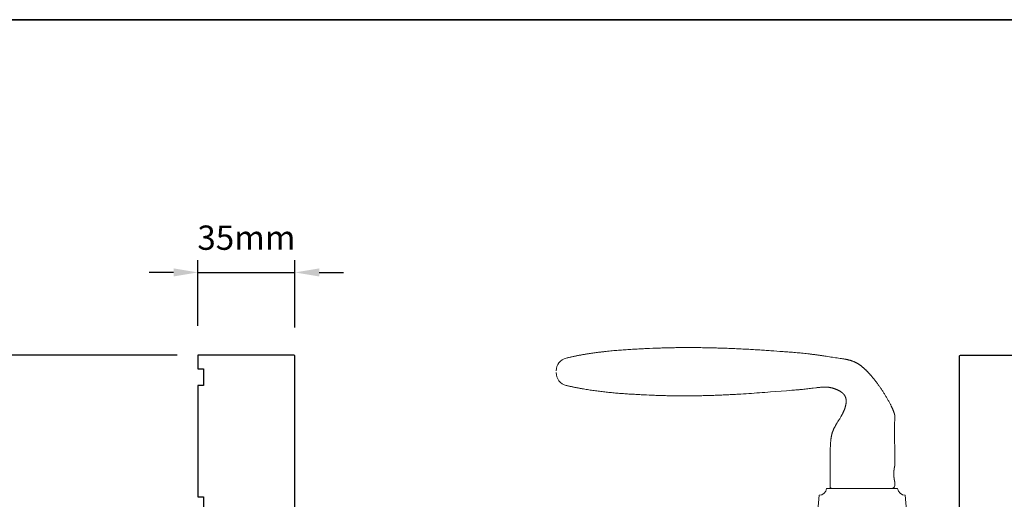
# Model space of a CAD drawing. Extents: x 3441 to 9897, y 217 to 5525.
# Drawn here: x 4810 to 5165, y 3635 to 3807 of the extents above; entities that cross this region are included whole.
import ezdxf

# ---------------------------------------------------------------- set-up
doc = ezdxf.new("R2010")
doc.units = 0
doc.header["$LTSCALE"] = 250
doc.header["$MEASUREMENT"] = 0
doc.header["$PDMODE"] = 3
doc.header["$PDSIZE"] = -2
doc.layers.get('DEFPOINTS').update_dxf_attribs({"color": 2, "linetype": 'CONTINUOUS'})
for name, color, linetype, lineweight in [('1', 1, 'CONTINUOUS', 13), ('2', 2, 'CONTINUOUS', 25), ('8', 7, 'CONTINUOUS', 35), ('Wood', 7, 'CONTINUOUS', 25)]:
    doc.layers.add(name, color=color, linetype=linetype, lineweight=lineweight)
doc.styles.add('ROMANS', font='romans')
doc.dimstyles.new('LWDEC$0', dxfattribs={"dimscale": 0.125, "dimtxt": 2.5, "dimasz": 1, "dimexe": 1.25, "dimexo": 3, "dimgap": 2, "dimtad": 1, "dimtoh": 1, "dimdec": 4, "dimzin": 11, "dimdsep": 46, "dimlunit": 5, "dimtxsty": 'ROMANS', "dimcen": 0, "dimdle": 1.5, "dimazin": 0, "dimtfac": 1, "dimtdec": 4, "dimtix": 1, "dimtmove": 0, "dimatfit": 3, "dimfxl": 0, "dimfrac": 2, "dimtzin": 0, "dimarcsym": 0})

# ---------------------------------------------------------------- blocks, each defined once
blk = doc.blocks.new('*D393')
at = {"layer": '2', "color": 0, "linetype": 'ByBlock', "lineweight": -2}
for p, q in [((4874.22, 3697.19), (4874.22, 3720.85)), ((4909.22, 3696.69), (4909.22, 3720.85)), ((4865.47, 3716.47), (4856.72, 3716.47)), ((4874.22, 3716.47), (4909.22, 3716.47)), ((4917.97, 3716.47), (4926.72, 3716.47))]:
    blk.add_line(p, q, dxfattribs=at)
at = {"layer": '2', "color": 0}
for points in [[(4865.47, 3717.93), (4865.47, 3715.01), (4874.22, 3716.47)], [(4917.97, 3717.93), (4917.97, 3715.01), (4909.22, 3716.47)]]:
    blk.add_solid(points, dxfattribs=at)
at = {"layer": 'DEFPOINTS', "color": 0}
for p in [(4909.22, 3716.47), (4874.22, 3686.69), (4909.22, 3686.19)]:
    blk.add_point(p, dxfattribs=at)
at = {"layer": '2', "color": 0, "insert": (4891.72, 3727.85), "char_height": 8.75, "attachment_point": 5, "style": 'ROMANS'}
blk.add_mtext('35mm', dxfattribs=at)
blk = doc.blocks.new('*D394')
at = {"layer": '2', "color": 0, "linetype": 'ByBlock', "lineweight": -2}
for p, q in [((4866.72, 3686.69), (4792.62, 3686.69)), ((4797, 3677.94), (4797, 3579.44)), ((4829.72, 3570.69), (4792.62, 3570.69))]:
    blk.add_line(p, q, dxfattribs=at)
at = {"layer": '2', "color": 0}
for points in [[(4795.54, 3677.94), (4798.45, 3677.94), (4797, 3686.69)], [(4795.54, 3579.44), (4798.45, 3579.44), (4797, 3570.69)]]:
    blk.add_solid(points, dxfattribs=at)
at = {"layer": 'DEFPOINTS', "color": 0}
for p in [(4877.22, 3686.69), (4797, 3570.69), (4840.22, 3570.69)]:
    blk.add_point(p, dxfattribs=at)
at = {"layer": '2', "color": 0, "insert": (4785.62, 3628.69), "char_height": 8.75, "attachment_point": 5, "rotation": 90, "style": 'ROMANS'}
blk.add_mtext('116mm', dxfattribs=at)

msp = doc.modelspace()

# ---------------------------------------------------------------- linework, layer by layer
at = {"layer": '1'}
msp.add_lwpolyline([(5003.34, 3681.01, -0.346691), (5006.98, 3685.63), (5007.25, 3685.69), (5007.53, 3685.76), (5007.8, 3685.82), (5008.07, 3685.88), (5008.34, 3685.95), (5008.62, 3686.01), (5008.89, 3686.07), (5009.16, 3686.13), (5009.44, 3686.18), (5009.71, 3686.24), (5009.98, 3686.3), (5010.26, 3686.35), (5010.53, 3686.41), (5010.81, 3686.46), (5011.08, 3686.52), (5011.36, 3686.57), (5011.63, 3686.62), (5011.91, 3686.67), (5012.18, 3686.72), (5012.46, 3686.77), (5012.73, 3686.82), (5013.01, 3686.87), (5013.28, 3686.92), (5013.56, 3686.97), (5013.84, 3687.01), (5014.11, 3687.06), (5014.39, 3687.1), (5014.66, 3687.15), (5014.94, 3687.19), (5015.22, 3687.23), (5015.49, 3687.28), (5015.77, 3687.32), (5016.05, 3687.36), (5016.33, 3687.4), (5016.6, 3687.44), (5016.88, 3687.48), (5017.16, 3687.52), (5017.44, 3687.56), (5017.71, 3687.59), (5017.99, 3687.63), (5018.27, 3687.67), (5018.55, 3687.7), (5018.82, 3687.74), (5019.1, 3687.77), (5019.38, 3687.8), (5019.66, 3687.84), (5019.94, 3687.87), (5020.22, 3687.9), (5020.5, 3687.93), (5020.77, 3687.97), (5021.33, 3688.03), (5021.89, 3688.08), (5022.45, 3688.14), (5023.01, 3688.2), (5023.56, 3688.25), (5024.12, 3688.3), (5024.68, 3688.35), (5025.24, 3688.4), (5025.8, 3688.44), (5026.36, 3688.49), (5026.92, 3688.53), (5027.48, 3688.57), (5028.04, 3688.61), (5028.6, 3688.65), (5029.16, 3688.69), (5029.72, 3688.72), (5030.28, 3688.76), (5030.84, 3688.79), (5031.4, 3688.82), (5031.96, 3688.86), (5032.52, 3688.89), (5033.09, 3688.92), (5033.65, 3688.94), (5034.21, 3688.97), (5034.77, 3689), (5035.33, 3689.03), (5035.89, 3689.05), (5036.45, 3689.08), (5037.01, 3689.1), (5038.12, 3689.15), (5038.68, 3689.17), (5039.24, 3689.19), (5039.8, 3689.21), (5040.36, 3689.23), (5040.92, 3689.25), (5041.48, 3689.27), (5042.04, 3689.28), (5042.6, 3689.3), (5043.16, 3689.31), (5043.72, 3689.33), (5044.28, 3689.34), (5044.84, 3689.35), (5045.4, 3689.36), (5045.96, 3689.37), (5046.52, 3689.38), (5047.08, 3689.38), (5047.64, 3689.39), (5048.2, 3689.4), (5048.76, 3689.4), (5049.32, 3689.4), (5049.88, 3689.41), (5050.44, 3689.41), (5051, 3689.41), (5051.56, 3689.41), (5052.12, 3689.41), (5052.68, 3689.4), (5053.24, 3689.4), (5053.8, 3689.4), (5054.36, 3689.39), (5054.92, 3689.39), (5055.48, 3689.38), (5056.04, 3689.37), (5056.6, 3689.36), (5057.16, 3689.35), (5057.72, 3689.34), (5058.28, 3689.33), (5058.84, 3689.32), (5059.4, 3689.31), (5059.96, 3689.29), (5060.51, 3689.28), (5061.07, 3689.26), (5061.63, 3689.25), (5062.19, 3689.23), (5062.75, 3689.21), (5063.31, 3689.2), (5063.87, 3689.18), (5064.43, 3689.16), (5064.99, 3689.14), (5065.55, 3689.12), (5066.11, 3689.09), (5066.67, 3689.07), (5067.23, 3689.05), (5067.79, 3689.02), (5068.35, 3689), (5068.91, 3688.97), (5069.47, 3688.95), (5070.03, 3688.92), (5070.59, 3688.89), (5071.15, 3688.86), (5071.71, 3688.83), (5072.27, 3688.81), (5072.83, 3688.78), (5073.39, 3688.74), (5073.94, 3688.71), (5074.5, 3688.68), (5075.06, 3688.65), (5075.62, 3688.61), (5076.18, 3688.58), (5076.74, 3688.55), (5077.3, 3688.51), (5077.86, 3688.48), (5078.42, 3688.44), (5078.97, 3688.4), (5079.53, 3688.37), (5080.09, 3688.33), (5080.65, 3688.29), (5081.77, 3688.21), (5082.88, 3688.13), (5084, 3688.05), (5084.56, 3688.01), (5085.12, 3687.97), (5085.68, 3687.93), (5086.23, 3687.89), (5086.79, 3687.84), (5087.35, 3687.8), (5087.91, 3687.76), (5088.47, 3687.71), (5089.03, 3687.66), (5089.58, 3687.61), (5090.14, 3687.56), (5090.7, 3687.51), (5091.26, 3687.46), (5091.81, 3687.4), (5092.37, 3687.35), (5092.93, 3687.29), (5093.48, 3687.23), (5094.04, 3687.17), (5094.6, 3687.11), (5094.88, 3687.07), (5095.15, 3687.04), (5095.43, 3687.01), (5095.71, 3686.97), (5095.99, 3686.94), (5096.26, 3686.9), (5096.54, 3686.87), (5096.82, 3686.83), (5097.1, 3686.79), (5097.37, 3686.76), (5097.65, 3686.72), (5097.93, 3686.68), (5098.2, 3686.64), (5098.48, 3686.6), (5098.76, 3686.56), (5099.04, 3686.52), (5099.31, 3686.48), (5099.59, 3686.43), (5099.86, 3686.39), (5100.14, 3686.35), (5100.42, 3686.3), (5100.69, 3686.26), (5101.25, 3686.17), (5101.8, 3686.09), (5102.35, 3686.01), (5102.91, 3685.92), (5104.02, 3685.76), (5104.57, 3685.68), (5105.12, 3685.6), (5105.68, 3685.51), (5106.23, 3685.43), (5106.51, 3685.38), (5106.78, 3685.34), (5106.92, 3685.32), (5107.06, 3685.29), (5107.2, 3685.27), (5107.33, 3685.24), (5107.47, 3685.22), (5107.61, 3685.19), (5107.75, 3685.17), (5107.88, 3685.14), (5108.02, 3685.11), (5108.16, 3685.08), (5108.3, 3685.05), (5108.43, 3685.02), (5108.57, 3684.99), (5108.7, 3684.95), (5108.84, 3684.92), (5108.98, 3684.88), (5109.11, 3684.85), (5109.25, 3684.81), (5109.38, 3684.77), (5109.51, 3684.73), (5109.65, 3684.69), (5109.78, 3684.65), (5109.91, 3684.6), (5110.05, 3684.56), (5110.18, 3684.51), (5110.31, 3684.46), (5110.44, 3684.41), (5110.57, 3684.36), (5110.7, 3684.3), (5110.83, 3684.25), (5110.96, 3684.19), (5111.09, 3684.13), (5111.21, 3684.07), (5111.34, 3684.01), (5111.47, 3683.95), (5111.59, 3683.88), (5111.71, 3683.82), (5111.84, 3683.75), (5111.96, 3683.68), (5112.08, 3683.61), (5112.2, 3683.53), (5112.32, 3683.46), (5112.43, 3683.38), (5112.55, 3683.3), (5112.67, 3683.22), (5112.78, 3683.14), (5112.89, 3683.06), (5113.01, 3682.98), (5113.12, 3682.9), (5113.23, 3682.81), (5113.34, 3682.72), (5113.45, 3682.64), (5113.56, 3682.55), (5113.67, 3682.46), (5113.78, 3682.37), (5113.88, 3682.28), (5113.99, 3682.19), (5114.09, 3682.1), (5114.2, 3682), (5114.3, 3681.91), (5114.41, 3681.82), (5114.51, 3681.72), (5114.61, 3681.63), (5114.71, 3681.53), (5114.82, 3681.44), (5114.92, 3681.34), (5115.02, 3681.24), (5115.12, 3681.14), (5115.22, 3681.04), (5115.32, 3680.95), (5115.41, 3680.85), (5115.51, 3680.75), (5115.61, 3680.65), (5115.71, 3680.54), (5115.8, 3680.44), (5115.9, 3680.34), (5115.99, 3680.24), (5116.09, 3680.14), (5116.18, 3680.03), (5116.28, 3679.93), (5116.37, 3679.82), (5116.47, 3679.72), (5116.56, 3679.62), (5116.65, 3679.51), (5116.74, 3679.41), (5116.84, 3679.3), (5117.02, 3679.09), (5117.2, 3678.87), (5117.38, 3678.66), (5117.56, 3678.44), (5117.73, 3678.23), (5117.91, 3678.01), (5118.08, 3677.79), (5118.26, 3677.57), (5118.43, 3677.35), (5118.6, 3677.13), (5118.77, 3676.9), (5118.94, 3676.68), (5119.1, 3676.45), (5119.27, 3676.23), (5119.43, 3676), (5119.6, 3675.77), (5119.76, 3675.55), (5119.92, 3675.32), (5120.08, 3675.09), (5120.24, 3674.86), (5120.4, 3674.62), (5120.55, 3674.39), (5120.71, 3674.16), (5120.86, 3673.92), (5121.02, 3673.69), (5121.17, 3673.45), (5121.32, 3673.22), (5121.47, 3672.98), (5121.62, 3672.75), (5121.77, 3672.51), (5121.91, 3672.27), (5122.06, 3672.03), (5122.2, 3671.79), (5122.35, 3671.55), (5122.49, 3671.31), (5122.63, 3671.07), (5122.77, 3670.83), (5122.91, 3670.58), (5123.05, 3670.34), (5123.18, 3670.09), (5123.32, 3669.85), (5123.45, 3669.6), (5123.58, 3669.35), (5123.71, 3669.1), (5123.84, 3668.86), (5123.9, 3668.73), (5123.96, 3668.61), (5124.03, 3668.48), (5124.09, 3668.35), (5124.15, 3668.23), (5124.21, 3668.1), (5124.27, 3667.98), (5124.33, 3667.85), (5124.39, 3667.72), (5124.45, 3667.6), (5124.51, 3667.47), (5124.56, 3667.34), (5124.62, 3667.21), (5124.68, 3667.08), (5124.73, 3666.96), (5124.79, 3666.83), (5124.84, 3666.7), (5124.89, 3666.57), (5124.94, 3666.44), (5124.99, 3666.31), (5125.04, 3666.17), (5125.09, 3666.04), (5125.13, 3665.91), (5125.18, 3665.78), (5125.2, 3665.71), (5125.22, 3665.64), (5125.24, 3665.58), (5125.26, 3665.51), (5125.28, 3665.44), (5125.29, 3665.37), (5125.31, 3665.3), (5125.33, 3665.24), (5125.34, 3665.17), (5125.36, 3665.1), (5125.37, 3665.03), (5125.38, 3664.96), (5125.39, 3664.89), (5125.4, 3664.82), (5125.41, 3664.75), (5125.41, 3664.68), (5125.42, 3664.61), (5125.42, 3664.54), (5125.42, 3664.47), (5125.42, 3664.4), (5125.42, 3664.33), (5125.42, 3664.26), (5125.41, 3664.12), (5125.4, 3663.98), (5125.39, 3663.84), (5125.37, 3663.56), (5125.36, 3663.42), (5125.35, 3663.28), (5125.35, 3663.14), (5125.34, 3663), (5125.34, 3662.93), (5125.34, 3662.86), (5125.33, 3662.72), (5125.33, 3662.44), (5125.32, 3661.88), (5125.32, 3661.6), (5125.31, 3661.32), (5125.31, 3661.04), (5125.31, 3660.76), (5125.31, 3660.2), (5125.31, 3659.64), (5125.32, 3658.53), (5125.32, 3657.41), (5125.33, 3655.17), (5125.34, 3654.05), (5125.34, 3652.93), (5125.34, 3651.81), (5125.34, 3651.25), (5125.34, 3650.69), (5125.34, 3646.69), (5125.34, 3646.69), (5125.34, 3646.69), (5125.34, 3646.69), (5125.34, 3646.69), (5125.34, 3646.69), (5125.34, 3646.68), (5125.34, 3646.68), (5125.34, 3646.68), (5125.34, 3646.67), (5125.34, 3646.67), (5125.34, 3646.67), (5125.33, 3646.66), (5125.33, 3646.66), (5125.33, 3646.65), (5125.33, 3646.64), (5125.33, 3646.64), (5125.33, 3646.63), (5125.33, 3646.62), (5125.32, 3646.62), (5125.32, 3646.61), (5125.32, 3646.6), (5125.32, 3646.59), (5125.32, 3646.58), (5125.31, 3646.57), (5125.31, 3646.56), (5125.31, 3646.55), (5125.31, 3646.54), (5125.3, 3646.53), (5125.3, 3646.52), (5125.3, 3646.51), (5125.3, 3646.49), (5125.29, 3646.48), (5125.29, 3646.47), (5125.29, 3646.45), (5125.28, 3646.42), (5125.28, 3646.39), (5125.27, 3646.36), (5125.26, 3646.33), (5125.25, 3646.29), (5125.25, 3646.26), (5125.24, 3646.22), (5125.23, 3646.18), (5125.23, 3646.14), (5125.22, 3646.1), (5125.21, 3646.06), (5125.2, 3646.02), (5125.19, 3645.97), (5125.19, 3645.93), (5125.18, 3645.88), (5125.17, 3645.84), (5125.16, 3645.79), (5125.16, 3645.74), (5125.15, 3645.69), (5125.14, 3645.64), (5125.13, 3645.59), (5125.13, 3645.53), (5125.12, 3645.48), (5125.11, 3645.42), (5125.1, 3645.36), (5125.1, 3645.3), (5125.09, 3645.24), (5125.08, 3645.18), (5125.08, 3645.12), (5125.07, 3645.06), (5125.06, 3644.99), (5125.06, 3644.93), (5125.05, 3644.87), (5125.05, 3644.8), (5125.04, 3644.74), (5125.04, 3644.67), (5125.03, 3644.6), (5125.03, 3644.47), (5125.02, 3644.34), (5125.02, 3644.2), (5125.02, 3644.14), (5125.02, 3644.07), (5125.02, 3644.01), (5125.01, 3643.94), (5125.02, 3643.88), (5125.02, 3643.81), (5125.02, 3643.74), (5125.02, 3643.68), (5125.02, 3643.54), (5125.03, 3643.41), (5125.03, 3643.28), (5125.04, 3643.21), (5125.04, 3643.14), (5125.05, 3643.08), (5125.05, 3643.01), (5125.06, 3642.95), (5125.06, 3642.89), (5125.07, 3642.82), (5125.08, 3642.76), (5125.08, 3642.7), (5125.09, 3642.64), (5125.1, 3642.58), (5125.1, 3642.52), (5125.11, 3642.46), (5125.12, 3642.41), (5125.13, 3642.35), (5125.13, 3642.3), (5125.14, 3642.24), (5125.15, 3642.19), (5125.16, 3642.14), (5125.16, 3642.09), (5125.17, 3642.04), (5125.18, 3642), (5125.19, 3641.95), (5125.19, 3641.91), (5125.2, 3641.86), (5125.21, 3641.82), (5125.22, 3641.78), (5125.23, 3641.74), (5125.23, 3641.7), (5125.24, 3641.66), (5125.25, 3641.62), (5125.25, 3641.59), (5125.26, 3641.55), (5125.27, 3641.52), (5125.28, 3641.49), (5125.28, 3641.46), (5125.29, 3641.43), (5125.29, 3641.41), (5125.29, 3641.4), (5125.3, 3641.39), (5125.3, 3641.37), (5125.3, 3641.36), (5125.3, 3641.35), (5125.31, 3641.34), (5125.31, 3641.33), (5125.31, 3641.32), (5125.31, 3641.31), (5125.32, 3641.3), (5125.32, 3641.29), (5125.32, 3641.28), (5125.32, 3641.27), (5125.32, 3641.26), (5125.33, 3641.26), (5125.33, 3641.25), (5125.33, 3641.24), (5125.33, 3641.24), (5125.33, 3641.23), (5125.33, 3641.22), (5125.33, 3641.22), (5125.34, 3641.22), (5125.34, 3641.21), (5125.34, 3641.21), (5125.34, 3641.2), (5125.34, 3641.2), (5125.34, 3641.2), (5125.34, 3641.2), (5125.34, 3641.19), (5125.34, 3641.19), (5125.34, 3641.19), (5125.34, 3641.19), (5125.34, 3641.19), (5125.34, 3639.69, -0.414214), (5124.34, 3638.69), (5102.84, 3638.69, -0.21525), (5102.09, 3639.03), (5102.09, 3650.69), (5102.09, 3650.93), (5102.08, 3651.17), (5102.08, 3651.42), (5102.08, 3651.66), (5102.08, 3651.9), (5102.09, 3652.14), (5102.09, 3652.39), (5102.1, 3652.63), (5102.11, 3652.87), (5102.12, 3653.12), (5102.13, 3653.36), (5102.15, 3653.6), (5102.18, 3654.08), (5102.21, 3654.57), (5102.23, 3654.82), (5102.24, 3655.06), (5102.26, 3655.3), (5102.28, 3655.55), (5102.3, 3655.79), (5102.31, 3655.91), (5102.33, 3656.03), (5102.34, 3656.16), (5102.35, 3656.28), (5102.37, 3656.4), (5102.38, 3656.52), (5102.4, 3656.64), (5102.41, 3656.76), (5102.43, 3656.88), (5102.45, 3657), (5102.47, 3657.12), (5102.49, 3657.24), (5102.51, 3657.36), (5102.53, 3657.48), (5102.55, 3657.6), (5102.58, 3657.72), (5102.6, 3657.84), (5102.63, 3657.96), (5102.66, 3658.07), (5102.69, 3658.19), (5102.72, 3658.31), (5102.75, 3658.43), (5102.78, 3658.54), (5102.82, 3658.66), (5102.86, 3658.77), (5102.89, 3658.89), (5102.93, 3659), (5102.97, 3659.12), (5103.02, 3659.23), (5103.06, 3659.34), (5103.11, 3659.46), (5103.15, 3659.57), (5103.2, 3659.68), (5103.25, 3659.79), (5103.3, 3659.9), (5103.35, 3660.01), (5103.4, 3660.12), (5103.45, 3660.23), (5103.5, 3660.34), (5103.56, 3660.45), (5103.61, 3660.56), (5103.67, 3660.67), (5103.72, 3660.78), (5103.78, 3660.88), (5103.84, 3660.99), (5103.9, 3661.1), (5104.01, 3661.31), (5104.13, 3661.52), (5104.19, 3661.63), (5104.25, 3661.73), (5104.31, 3661.84), (5104.37, 3661.94), (5104.5, 3662.15), (5104.62, 3662.36), (5104.75, 3662.57), (5104.88, 3662.77), (5105.14, 3663.19), (5105.4, 3663.6), (5105.52, 3663.8), (5105.65, 3664.01), (5105.78, 3664.22), (5105.9, 3664.42), (5105.96, 3664.53), (5106.03, 3664.63), (5106.09, 3664.74), (5106.15, 3664.84), (5106.21, 3664.95), (5106.27, 3665.06), (5106.32, 3665.16), (5106.38, 3665.27), (5106.44, 3665.38), (5106.49, 3665.48), (5106.55, 3665.59), (5106.6, 3665.7), (5106.66, 3665.81), (5106.71, 3665.92), (5106.76, 3666.03), (5106.82, 3666.14), (5106.87, 3666.25), (5106.92, 3666.36), (5106.97, 3666.47), (5107.01, 3666.58), (5107.06, 3666.69), (5107.11, 3666.81), (5107.15, 3666.92), (5107.2, 3667.03), (5107.24, 3667.15), (5107.28, 3667.26), (5107.33, 3667.37), (5107.37, 3667.49), (5107.41, 3667.6), (5107.44, 3667.72), (5107.48, 3667.83), (5107.52, 3667.95), (5107.55, 3668.07), (5107.58, 3668.18), (5107.61, 3668.3), (5107.64, 3668.42), (5107.67, 3668.54), (5107.7, 3668.66), (5107.72, 3668.77), (5107.75, 3668.89), (5107.77, 3669.01), (5107.79, 3669.13), (5107.81, 3669.25), (5107.82, 3669.37), (5107.83, 3669.43), (5107.83, 3669.49), (5107.84, 3669.56), (5107.84, 3669.62), (5107.85, 3669.68), (5107.85, 3669.74), (5107.86, 3669.8), (5107.86, 3669.86), (5107.86, 3669.92), (5107.86, 3669.98), (5107.86, 3670.04), (5107.86, 3670.1), (5107.86, 3670.16), (5107.86, 3670.23), (5107.86, 3670.29), (5107.85, 3670.35), (5107.85, 3670.41), (5107.85, 3670.47), (5107.84, 3670.53), (5107.83, 3670.59), (5107.83, 3670.65), (5107.82, 3670.71), (5107.81, 3670.77), (5107.8, 3670.83), (5107.79, 3670.89), (5107.78, 3670.95), (5107.77, 3671.01), (5107.75, 3671.07), (5107.74, 3671.13), (5107.73, 3671.19), (5107.71, 3671.25), (5107.69, 3671.31), (5107.68, 3671.36), (5107.66, 3671.42), (5107.64, 3671.48), (5107.62, 3671.54), (5107.59, 3671.59), (5107.57, 3671.65), (5107.55, 3671.71), (5107.52, 3671.76), (5107.5, 3671.82), (5107.47, 3671.87), (5107.44, 3671.93), (5107.42, 3671.98), (5107.39, 3672.03), (5107.36, 3672.09), (5107.33, 3672.14), (5107.29, 3672.19), (5107.26, 3672.24), (5107.23, 3672.29), (5107.19, 3672.34), (5107.16, 3672.39), (5107.12, 3672.44), (5107.08, 3672.49), (5107.04, 3672.53), (5107, 3672.58), (5106.96, 3672.63), (5106.92, 3672.67), (5106.88, 3672.72), (5106.84, 3672.76), (5106.8, 3672.8), (5106.75, 3672.85), (5106.71, 3672.89), (5106.67, 3672.93), (5106.62, 3672.97), (5106.57, 3673.01), (5106.53, 3673.05), (5106.48, 3673.09), (5106.43, 3673.13), (5106.39, 3673.17), (5106.34, 3673.2), (5106.29, 3673.24), (5106.24, 3673.28), (5106.19, 3673.31), (5106.14, 3673.35), (5106.09, 3673.38), (5106.04, 3673.42), (5105.99, 3673.45), (5105.89, 3673.52), (5105.79, 3673.58), (5105.68, 3673.65), (5105.58, 3673.71), (5105.47, 3673.77), (5105.37, 3673.83), (5105.26, 3673.89), (5105.15, 3673.94), (5105.04, 3674), (5104.93, 3674.05), (5104.82, 3674.11), (5104.71, 3674.16), (5104.6, 3674.21), (5104.49, 3674.26), (5104.38, 3674.31), (5104.27, 3674.35), (5104.15, 3674.4), (5104.04, 3674.44), (5103.93, 3674.49), (5103.81, 3674.53), (5103.7, 3674.57), (5103.58, 3674.61), (5103.47, 3674.65), (5103.35, 3674.68), (5103.23, 3674.72), (5103.12, 3674.75), (5103, 3674.79), (5102.88, 3674.82), (5102.76, 3674.85), (5102.65, 3674.88), (5102.53, 3674.91), (5102.41, 3674.94), (5102.29, 3674.96), (5102.17, 3674.99), (5102.05, 3675.01), (5101.93, 3675.03), (5101.81, 3675.05), (5101.69, 3675.07), (5101.57, 3675.09), (5101.45, 3675.1), (5101.33, 3675.12), (5101.21, 3675.13), (5101.09, 3675.14), (5100.97, 3675.15), (5100.85, 3675.15), (5100.72, 3675.16), (5100.6, 3675.16), (5100.48, 3675.17), (5100.36, 3675.17), (5100.24, 3675.17), (5100.12, 3675.17), (5099.99, 3675.17), (5099.87, 3675.17), (5099.75, 3675.17), (5099.63, 3675.16), (5099.51, 3675.16), (5099.39, 3675.15), (5099.27, 3675.15), (5099.14, 3675.14), (5099.02, 3675.13), (5098.9, 3675.12), (5098.78, 3675.11), (5098.66, 3675.1), (5098.42, 3675.08), (5098.18, 3675.06), (5097.94, 3675.04), (5097.69, 3675.01), (5097.45, 3674.98), (5097.21, 3674.95), (5096.97, 3674.92), (5096.01, 3674.8), (5095.53, 3674.74), (5095.04, 3674.68), (5094.56, 3674.62), (5094.08, 3674.57), (5093.6, 3674.51), (5093.11, 3674.46), (5092.63, 3674.41), (5092.15, 3674.36), (5091.67, 3674.31), (5091.42, 3674.29), (5091.18, 3674.26), (5090.94, 3674.24), (5090.7, 3674.22), (5090.46, 3674.2), (5090.22, 3674.18), (5089.97, 3674.16), (5089.73, 3674.14), (5089.25, 3674.11), (5088.28, 3674.03), (5087.31, 3673.96), (5086.34, 3673.88), (5084.41, 3673.73), (5082.47, 3673.58), (5080.54, 3673.43), (5079.57, 3673.35), (5078.6, 3673.28), (5077.63, 3673.2), (5076.67, 3673.13), (5075.7, 3673.06), (5074.73, 3672.99), (5073.76, 3672.92), (5072.79, 3672.86), (5071.82, 3672.79), (5070.85, 3672.73), (5069.88, 3672.67), (5068.91, 3672.61), (5068.43, 3672.59), (5067.94, 3672.56), (5067.46, 3672.53), (5066.97, 3672.5), (5066.49, 3672.48), (5066, 3672.45), (5065.52, 3672.43), (5065.03, 3672.41), (5064.55, 3672.38), (5064.06, 3672.36), (5063.58, 3672.34), (5063.09, 3672.32), (5062.61, 3672.29), (5062.12, 3672.27), (5061.64, 3672.26), (5061.15, 3672.24), (5060.67, 3672.22), (5060.18, 3672.2), (5059.69, 3672.18), (5059.21, 3672.17), (5058.72, 3672.15), (5058.24, 3672.14), (5057.75, 3672.12), (5057.27, 3672.11), (5056.78, 3672.1), (5056.3, 3672.09), (5055.81, 3672.07), (5055.32, 3672.06), (5054.84, 3672.05), (5054.35, 3672.05), (5053.87, 3672.04), (5053.38, 3672.03), (5052.9, 3672.02), (5052.41, 3672.02), (5051.92, 3672.01), (5051.44, 3672.01), (5050.95, 3672.01), (5050.47, 3672), (5049.98, 3672), (5049.5, 3672), (5049.01, 3672), (5048.53, 3672), (5048.04, 3672.01), (5047.55, 3672.01), (5047.07, 3672.01), (5046.58, 3672.02), (5046.1, 3672.02), (5045.61, 3672.03), (5045.13, 3672.04), (5044.64, 3672.04), (5044.16, 3672.05), (5043.67, 3672.06), (5043.19, 3672.08), (5042.7, 3672.09), (5042.22, 3672.1), (5041.73, 3672.11), (5041.24, 3672.13), (5040.76, 3672.15), (5040.27, 3672.16), (5039.79, 3672.18), (5039.3, 3672.2), (5038.82, 3672.22), (5037.85, 3672.26), (5036.88, 3672.3), (5035.91, 3672.35), (5034.93, 3672.39), (5034.45, 3672.41), (5033.96, 3672.44), (5033.48, 3672.46), (5032.99, 3672.49), (5032.5, 3672.51), (5032.02, 3672.54), (5031.53, 3672.57), (5031.05, 3672.59), (5030.56, 3672.62), (5030.07, 3672.65), (5029.59, 3672.68), (5029.1, 3672.71), (5028.62, 3672.75), (5028.13, 3672.78), (5027.64, 3672.81), (5027.16, 3672.85), (5026.67, 3672.89), (5026.19, 3672.92), (5025.7, 3672.96), (5025.22, 3673), (5024.73, 3673.04), (5024.25, 3673.09), (5023.76, 3673.13), (5023.28, 3673.18), (5022.79, 3673.22), (5022.31, 3673.27), (5021.82, 3673.32), (5021.34, 3673.37), (5020.86, 3673.42), (5020.37, 3673.48), (5019.89, 3673.53), (5019.41, 3673.59), (5018.92, 3673.65), (5018.44, 3673.71), (5017.96, 3673.77), (5017.48, 3673.84), (5017, 3673.9), (5016.52, 3673.97), (5016.04, 3674.04), (5015.56, 3674.11), (5015.08, 3674.18), (5014.6, 3674.26), (5014.12, 3674.34), (5013.64, 3674.42), (5013.16, 3674.5), (5012.68, 3674.58), (5012.44, 3674.63), (5012.2, 3674.67), (5011.96, 3674.71), (5011.73, 3674.76), (5011.49, 3674.8), (5011.25, 3674.85), (5011.01, 3674.89), (5010.77, 3674.94), (5010.54, 3674.99), (5010.3, 3675.03), (5010.06, 3675.08), (5009.82, 3675.13), (5009.58, 3675.18), (5009.35, 3675.23), (5009.11, 3675.28), (5008.87, 3675.33), (5008.64, 3675.39), (5008.4, 3675.44), (5008.16, 3675.49), (5007.93, 3675.55), (5007.69, 3675.6), (5007.45, 3675.66), (5007.22, 3675.71), (5006.98, 3675.77, -0.346691), (5003.34, 3680.39)], format="xyb", dxfattribs=at)
msp.add_lwpolyline([(5100.79, 3638.69, -0.387208), (5098.07, 3636.2), (5097.59, 3630.69), (5129.59, 3630.69), (5129.11, 3636.2, -0.387208), (5126.39, 3638.69)], format="xyb", close=True, dxfattribs=at)
at = {"layer": '8', "linetype": 'Continuous'}
msp.add_lwpolyline([(4369.92, 3807.49), (5641.79, 3807.49), (5641.79, 3012.39), (4369.92, 3012.39)], close=True, dxfattribs=at)
at = {"layer": 'Wood'}
for points in [[(4909.22, 3624.71), (4909.22, 3686.19, 0.414214), (4908.72, 3686.69), (4874.22, 3686.69), (4874.22, 3681.69), (4876.22, 3681.69), (4876.22, 3675.69), (4874.22, 3675.69), (4874.22, 3635.69), (4876.22, 3635.69), (4876.22, 3625.69)], [(5182.22, 3570.69), (5164.22, 3570.69, -0.414214), (5162.72, 3572.19), (5162.72, 3620.19), (5155.72, 3620.19), (5150.29, 3622.39, -0.305731), (5148.72, 3624.71), (5148.72, 3686.19, -0.414214), (5149.22, 3686.69), (5183.72, 3686.69)]]:
    msp.add_lwpolyline(points, format="xyb", dxfattribs=at)

# ---------------------------------------------------------------- dimensions: what is measured, and where the dimension line sits
at = {"layer": '2'}
dim = msp.add_linear_dim(base=(4909.22, 3716.47), p1=(4874.22, 3686.69), p2=(4909.22, 3686.19), dimstyle='LWDEC$0', override={"dimscale": 3.5, "dimasz": 2.5, "dimdec": 0, "dimlunit": 2, "dimpost": 'mm', "dimtdec": 0, "dimarcsym": 1}, dxfattribs=at)
dim.commit()
dim.dimension.update_dxf_attribs({"geometry": '*D393', "text_midpoint": (4891.72, 3727.85)})
dim = msp.add_linear_dim(base=(4797, 3570.69), p1=(4877.22, 3686.69), p2=(4840.22, 3570.69), angle=270, dimstyle='LWDEC$0', override={"dimscale": 3.5, "dimasz": 2.5, "dimdec": 0, "dimlunit": 2, "dimpost": 'mm', "dimtdec": 0, "dimarcsym": 1}, dxfattribs=at)
dim.commit()
dim.dimension.update_dxf_attribs({"geometry": '*D394', "text_midpoint": (4785.62, 3628.69)})

doc.saveas('drawing.dxf')
